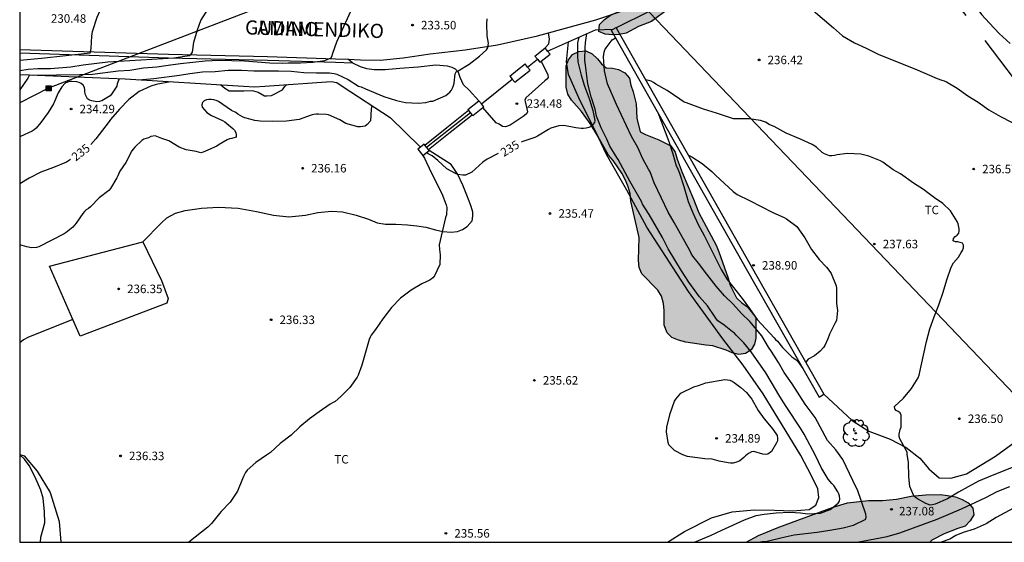
# Model space of a CAD drawing. Units: millimetres. Extents: x 578544 to 578894, y 4795790 to 4796041.
# Drawn here: x 578544 to 578631, y 4795790 to 4795836 of the extents above; entities that cross this region are included whole.
import ezdxf

# ---------------------------------------------------------------- set-up
doc = ezdxf.new("R2010")
doc.units = ezdxf.units.MM
for name, color, linetype in [('010106', 9, 'Continuous'), ('020104', 34, 'Continuous'), ('020204', 9, 'Continuous'), ('020307', 24, 'Continuous'), ('020308', 9, 'Continuous'), ('060108', 9, 'Continuous'), ('060113', 4, 'Continuous'), ('060130', 9, 'Continuous'), ('060134', 9, 'Continuous'), ('070101', 9, 'ALAMBRADA'), ('070104', 3, 'Continuous'), ('070105', 6, 'Continuous'), ('070106', 6, 'Continuous'), ('070108', 9, 'VALLA'), ('070110', 9, 'Continuous'), ('080306', 9, 'Continuous'), ('080312', 8, 'Continuous'), ('090216', 9, 'Continuous'), ('100106', 63, 'Continuous'), ('100202', 3, 'Continuous'), ('100301', 7, 'Continuous'), ('220104', 9, 'LINEA_ELECTRICA'), ('990504', 63, 'Continuous')]:
    doc.layers.add(name, color=color, linetype=linetype)
doc.layers.add('020105', color=24, linetype='Continuous', lineweight=30)
doc.styles.add('ARIAL', font='ARIAL.TTF', dxfattribs={"height": 1})
doc.styles.add('ARIALI', font='ARIALI.TTF', dxfattribs={"height": 1})
doc.linetypes.add('ALAMBRADA', pattern='A,1,[203,DONOSTI.shx,S=0.1,R=0,X=0,Y=0],1', length=2)
doc.linetypes.add('LINEA_ELECTRICA', pattern='A,7.5,-0.3,["E",Standard,S=0.25,R=0,X=-0.1,Y=-0.1],-0.3', length=8.1)
doc.linetypes.add('VALLA', pattern='A,1,[200,DONOSTI.shx,S=0.1,R=0,X=0,Y=0],1', length=2)

# ---------------------------------------------------------------- blocks, each defined once
blk = doc.blocks.new('ARBOL')
blk.add_circle((0, 0), 0.0587)
for centre, radius, start, end in [((-0.564, 0.381), 0.532, 92.28, 254.58), ((-0.28, 0.855), 0.3, 359.28777, 173.60777), ((0.097, 0.97), 0.21, 23.15651, 160.46651), ((0.438, 0.881), 0.24, 301.57804, 139.32804), ((-0.091, 0.321), 0.12, 119.14, 310.56), ((0.656, 0.288), 0.443, 319.85562, 114.76562), ((0.819, -0.249), 0.383, 235.52754, 62.02753), ((-0.556, -0.339), 0.555, 142.64, 266.54), ((-0.039, -0.384), 0.21, 189.64, 323.88), ((0.299, -0.624), 0.532, 224.67, 0.24), ((-0.301, -0.676), 0.45, 213.78, 295.32)]:
    blk.add_arc(centre, radius, start, end)
blk = doc.blocks.new('COTAPU')
blk.add_circle((0, 0), 0.075)
blk = doc.blocks.new('POSTEH')
for points in [[(-0.23, 0.23), (0.23, 0.23), (0.23, -0.23), (-0.23, -0.23), (-0.23, 0.23)], [(-0.145, 0.145), (0.145, 0.145), (0.145, -0.145), (-0.145, -0.145), (-0.145, 0.145)], [(-0.065, 0.065), (0.065, 0.065), (0.065, -0.065), (-0.065, -0.065), (-0.065, 0.065)]]:
    blk.add_lwpolyline(points)

msp = doc.modelspace()

# ---------------------------------------------------------------- hatches: boundary and pattern name
at = {"layer": '990504'}
for points in [[(578600.126, 4795836.24), (578598.976, 4795835.782), (578597.892, 4795835.212), (578597.272, 4795835.088), (578596.68, 4795835.068), (578596.036, 4795835.11), (578595.476, 4795835.364), (578595.518, 4795835.98), (578595.976, 4795836.41), (578596.494, 4795836.778), (578598.216, 4795837.536), (578599.308, 4795838.21), (578600.334, 4795838.914), (578600.932, 4795839.174), (578602.118, 4795839.588), (578602.71, 4795839.712), (578603.994, 4795839.884), (578604.634, 4795839.876), (578605.234, 4795839.732), (578604.978, 4795839.17), (578604.422, 4795838.78), (578603.234, 4795838.32), (578602.092, 4795837.75), (578601.626, 4795837.34)], [(578598.774, 4795828.965), (578598.822, 4795827.705), (578599.132, 4795826.481), (578599.604, 4795826.255), (578600.782, 4795825.799), (578601.842, 4795825.245), (578602.206, 4795824.709), (578602.388, 4795824.093), (578602.838, 4795822.903), (578603.842, 4795820.545), (578604.306, 4795819.341), (578605.827, 4795816.477), (578606.087, 4795815.895), (578606.899, 4795813.567), (578607.077, 4795812.957), (578607.625, 4795811.835), (578608.109, 4795811.385), (578608.615, 4795811.055), (578609.351, 4795810.107), (578609.353, 4795808.289), (578609.241, 4795807.737), (578608.933, 4795807.243), (578608.433, 4795806.931), (578607.855, 4795806.843), (578607.241, 4795806.983), (578606.715, 4795807.225), (578605.555, 4795807.613), (578604.915, 4795807.659), (578603.157, 4795807.933), (578602.509, 4795808.089), (578601.931, 4795808.329), (578601.519, 4795808.757), (578601.237, 4795809.419), (578601.243, 4795810.715), (578601.183, 4795811.341), (578601.003, 4795811.993), (578600.691, 4795812.507), (578599.282, 4795813.961), (578599.024, 4795814.527), (578598.964, 4795815.175), (578599.036, 4795817.175), (578598.308, 4795820.371), (578598.226, 4795821.033), (578598.06, 4795821.643), (578597.826, 4795822.237), (578597.508, 4795822.847), (578596.748, 4795823.965), (578596.32, 4795824.421), (578595.39, 4795826.099), (578594.692, 4795827.217), (578593.93, 4795828.279), (578593.068, 4795829.273), (578592.726, 4795829.811), (578592.578, 4795830.445), (578592.592, 4795832.311), (578592.802, 4795832.851), (578593.146, 4795833.327), (578593.712, 4795833.584), (578594.316, 4795833.638), (578594.884, 4795833.378), (578595.34, 4795832.944), (578595.714, 4795832.49), (578596.114, 4795832.154), (578596.668, 4795832.114), (578597.216, 4795831.992), (578597.77, 4795831.714), (578598.186, 4795831.226), (578598.296, 4795830.604), (578598.504, 4795830.012)], [(578608.497, 4795790.26), (578624.708, 4795790.26), (578624.898, 4795790.439), (578625.992, 4795791.015), (578627.204, 4795791.477), (578627.856, 4795791.677), (578628.288, 4795792.153), (578628.604, 4795792.669), (578628.526, 4795793.281), (578628.116, 4795793.735), (578627.572, 4795794.043), (578626.978, 4795794.257), (578626.29, 4795794.395), (578625.65, 4795794.461), (578624.368, 4795794.451), (578623.08, 4795794.315), (578621.786, 4795794.063), (578620.547, 4795793.957), (578619.313, 4795793.951), (578617.439, 4795793.731), (578616.189, 4795793.353), (578611.373, 4795791.583), (578609.577, 4795790.861)]]:
    msp.add_hatch(color=256, dxfattribs=at).paths.add_polyline_path(points)

# ---------------------------------------------------------------- linework, layer by layer
at = {"layer": '010106', "flags": 128}
msp.add_lwpolyline([(578544.297, 4795790.262), (578894.287, 4795790.254), (578894.292, 4796040.247), (578544.302, 4796040.255)], close=True, dxfattribs=at)
at = {"layer": '020104', "flags": 128}
for points, elevation in [([(578544.297, 4795831.916), (578545.033, 4795832.012), (578545.885, 4795832.076), (578547.021, 4795832.084), (578548.803, 4795832.241), (578549.903, 4795832.413), (578552.087, 4795832.667), (578557.922, 4795833.022), (578558.883, 4795833.181), (578559.295, 4795833.217), (578559.453, 4795833.343), (578559.553, 4795833.521), (578559.597, 4795833.741), (578559.689, 4795834.415), (578560.015, 4795835.491), (578560.305, 4795836.307), (578560.909, 4795837.279), (578561.589, 4795838.145), (578561.831, 4795838.477), (578561.909, 4795838.663), (578561.961, 4795838.873)], 232), ([(578544.298, 4795832.827), (578546.217, 4795832.984), (578550.535, 4795833.465), (578550.587, 4795833.669), (578550.613, 4795833.883), (578550.659, 4795834.937), (578550.687, 4795835.155), (578550.737, 4795835.355), (578551.139, 4795836.629), (578551.671, 4795837.805), (578551.813, 4795838.189), (578552.051, 4795838.989), (578552.051, 4795839.114)], 231), ([(578545.521, 4795831.503), (578549.587, 4795831.543), (578550.731, 4795831.589), (578552.985, 4795831.865), (578554.039, 4795831.949), (578555.249, 4795832.135), (578556.421, 4795832.235), (578557.415, 4795832.363), (578558.507, 4795832.529), (578560.677, 4795832.767), (578561.913, 4795832.821), (578564.159, 4795832.749), (578565.295, 4795832.675), (578566.413, 4795832.571), (578567.525, 4795832.545), (578568.017, 4795832.573), (578569.111, 4795832.589), (578570.189, 4795832.639), (578571.271, 4795832.777), (578571.809, 4795833.027), (578571.905, 4795833.225), (578571.963, 4795833.429), (578572.319, 4795834.431), (578573.895, 4795837.863)], 233), ([(578613.622, 4795837.866), (578616.208, 4795835.674), (578616.995, 4795834.974), (578618.077, 4795834.342), (578619.099, 4795833.878), (578620.205, 4795833.316), (578623.387, 4795832.066), (578625.355, 4795831.206), (578625.787, 4795831.052), (578625.997, 4795831.008), (578626.203, 4795830.914), (578627.123, 4795830.336), (578628.089, 4795829.678), (578628.997, 4795829.11), (578629.943, 4795828.444), (578630.953, 4795827.86), (578632.909, 4795826.844)], 236), ([(578554.817, 4795831.085), (578556.159, 4795831.187), (578558.419, 4795831.493), (578559.333, 4795831.647), (578560.449, 4795831.777), (578561.579, 4795831.829), (578562.725, 4795831.943), (578563.889, 4795831.943), (578564.999, 4795831.885), (578567.179, 4795831.873), (578568.285, 4795831.833), (578569.403, 4795831.731), (578570.533, 4795831.691), (578571.661, 4795831.689), (578572.091, 4795831.653), (578572.315, 4795831.575), (578573.335, 4795831.117), (578574.239, 4795830.523), (578574.459, 4795830.457), (578574.859, 4795830.301), (578576.485, 4795829.617), (578577.588, 4795829.259), (578578.4, 4795829.067), (578579.508, 4795829.017), (578580.192, 4795829.087), (578580.386, 4795829.149), (578580.596, 4795829.185), (578580.796, 4795829.195), (578581.966, 4795829.685), (578582.308, 4795829.979), (578582.442, 4795830.167), (578582.55, 4795830.359), (578582.638, 4795830.577), (578582.68, 4795830.775), (578582.77, 4795831.609), (578582.858, 4795831.793), (578583.05, 4795831.889), (578584.008, 4795832.467), (578584.922, 4795833.181), (578585.556, 4795833.737), (578585.66, 4795833.917), (578585.734, 4795834.311), (578585.614, 4795834.959), (578585.584, 4795836.037), (578585.614, 4795836.457)], 234), ([(578603.93, 4795790.26), (578605.343, 4795790.849), (578606.333, 4795791.333), (578608.341, 4795792.223), (578609.381, 4795792.617), (578610.067, 4795792.729), (578611.129, 4795792.863), (578612.337, 4795792.907), (578613.283, 4795792.861), (578613.917, 4795792.763), (578615.057, 4795792.839), (578615.927, 4795793.145), (578616.615, 4795793.707), (578616.733, 4795793.891), (578616.761, 4795794.095), (578616.745, 4795794.331), (578616.685, 4795794.529), (578616.599, 4795794.717), (578616.229, 4795795.269), (578616.047, 4795795.453), (578615.731, 4795795.829), (578615.107, 4795796.845), (578614.653, 4795797.863), (578613.627, 4795799.801), (578613.289, 4795800.341), (578612.013, 4795802.249), (578611.477, 4795803.123), (578610.237, 4795805.227), (578608.929, 4795807.069), (578608.297, 4795807.859), (578607.599, 4795808.527), (578607.471, 4795808.713), (578607.289, 4795808.843), (578606.561, 4795809.427), (578606.001, 4795809.791), (578605.867, 4795809.947), (578605.757, 4795810.127), (578605.065, 4795811.123), (578604.373, 4795811.915), (578603.435, 4795813.231), (578602.783, 4795814.219), (578601.586, 4795816.171), (578601.086, 4795817.175), (578599.918, 4795819.199), (578599.316, 4795820.115), (578599.238, 4795820.335), (578598.218, 4795822.133), (578597.192, 4795824.059), (578597.054, 4795824.233), (578596.454, 4795825.219), (578596.178, 4795825.831), (578595.682, 4795826.835), (578595.274, 4795827.863), (578595.146, 4795828.487), (578594.806, 4795829.583), (578594.494, 4795830.739), (578594.428, 4795831.205), (578594.3, 4795832.373), (578594.236, 4795832.788), (578594.252, 4795833.938), (578594.284, 4795834.352), (578594.425, 4795835.174)], 236), ([(578609.556, 4795790.26), (578609.911, 4795790.313), (578610.359, 4795790.347), (578611.659, 4795790.689), (578612.741, 4795790.911), (578614.767, 4795791.143), (578615.883, 4795791.313), (578617.069, 4795791.521), (578617.983, 4795791.757), (578619.065, 4795792.287), (578619.095, 4795792.493), (578619.063, 4795792.733), (578618.323, 4795794.891), (578618.197, 4795795.097), (578617.031, 4795797.553), (578616.417, 4795798.403), (578615.679, 4795799.245), (578614.601, 4795801.257), (578613.715, 4795802.437), (578612.569, 4795804.255), (578611.863, 4795805.255), (578611.349, 4795806.117), (578610.725, 4795807.109), (578610.471, 4795807.483), (578609.867, 4795808.473), (578608.807, 4795809.755), (578608.069, 4795810.447), (578607.347, 4795811.275), (578606.585, 4795812.005), (578605.843, 4795812.857), (578604.797, 4795814.205), (578604.405, 4795814.759), (578603.771, 4795815.527), (578603.629, 4795815.759), (578603.509, 4795816.003), (578602.116, 4795818.477), (578601.61, 4795819.411), (578600.358, 4795821.985), (578600.008, 4795822.953), (578599.868, 4795823.183), (578599.366, 4795824.107), (578598.922, 4795825.097), (578598.364, 4795826.065), (578597.028, 4795828.905), (578596.238, 4795830.729), (578595.978, 4795831.882), (578595.894, 4795833.104), (578595.946, 4795833.526), (578596.012, 4795833.736), (578596.116, 4795833.922), (578596.658, 4795834.616), (578596.944, 4795834.796)], 237), ([(578545.144, 4795831.519), (578545.109, 4795831.416), (578545.017, 4795831.236), (578544.297, 4795830.189)], 233), ([(578553.079, 4795831.179), (578552.919, 4795830.729), (578552.883, 4795830.527), (578552.419, 4795829.831), (578552.279, 4795829.667), (578551.545, 4795829.236), (578551.357, 4795829.162), (578551.123, 4795829.128), (578550.677, 4795829.22), (578550.477, 4795829.298), (578550.299, 4795829.4), (578550.105, 4795829.762), (578550.039, 4795829.98), (578550.039, 4795830.208), (578550.009, 4795830.406), (578549.893, 4795830.598), (578549.731, 4795830.756), (578549.543, 4795830.85), (578549.341, 4795830.904), (578548.917, 4795830.94), (578548.711, 4795830.924), (578548.509, 4795830.884), (578548.323, 4795830.792), (578548.035, 4795830.476), (578547.709, 4795829.944), (578547.271, 4795828.974), (578546.823, 4795828.196), (578546.171, 4795827.32), (578545.751, 4795826.81), (578545.587, 4795826.668), (578545.397, 4795826.554), (578544.373, 4795826.076), (578544.297, 4795826.053)], 234), ([(578632.374, 4795797.001), (578630.216, 4795796.155), (578629.034, 4795795.641), (578628.12, 4795795.161), (578627.248, 4795794.665), (578626.294, 4795794.081), (578625.206, 4795793.619), (578624.964, 4795793.565), (578624.736, 4795793.535), (578624.378, 4795793.669), (578623.632, 4795794.091), (578623.462, 4795794.209), (578623.304, 4795794.345), (578622.954, 4795795.181), (578622.872, 4795796.021), (578622.845, 4795797.323), (578622.723, 4795798.001), (578622.711, 4795798.207), (578622.065, 4795799.377), (578622.019, 4795799.583), (578622.019, 4795799.797), (578622.105, 4795800.207), (578622.173, 4795800.427), (578622.201, 4795801.487), (578622.109, 4795801.685), (578621.935, 4795801.805), (578621.751, 4795801.887), (578621.613, 4795802.035), (578621.605, 4795802.251), (578622.403, 4795802.975), (578623.093, 4795803.835), (578623.693, 4795804.787), (578623.789, 4795804.995), (578623.959, 4795805.837), (578624.435, 4795807.967), (578624.711, 4795809.105), (578625.089, 4795810.15), (578625.519, 4795811.21), (578625.901, 4795812.328), (578626.219, 4795813.438), (578626.611, 4795814.552), (578626.815, 4795814.928), (578627.249, 4795815.43), (578627.497, 4795815.83), (578627.597, 4795816.028), (578627.681, 4795816.254), (578627.707, 4795816.476), (578627.611, 4795816.666), (578627.205, 4795816.77), (578626.993, 4795816.77), (578626.791, 4795816.86), (578626.821, 4795817.072), (578626.959, 4795817.242), (578627.135, 4795817.358), (578627.279, 4795817.534), (578627.313, 4795817.732), (578627.313, 4795817.94), (578627.223, 4795818.374), (578627.149, 4795818.59), (578626.539, 4795819.51), (578625.879, 4795820.158), (578625.137, 4795820.656), (578624.553, 4795821.112), (578624.155, 4795821.394), (578623.277, 4795821.962), (578622.129, 4795822.798), (578621.469, 4795823.15), (578620.579, 4795823.806), (578620.355, 4795823.944), (578619.323, 4795824.342), (578618.623, 4795824.518), (578617.445, 4795824.582), (578616.543, 4795824.458), (578616.305, 4795824.396), (578616.073, 4795824.37), (578615.857, 4795824.384), (578615.405, 4795824.546), (578615.205, 4795824.658), (578614.717, 4795825.146), (578614.329, 4795825.378), (578613.297, 4795825.846), (578612.021, 4795826.372), (578610.955, 4795826.958), (578610.735, 4795827.06), (578610.536, 4795827.13), (578610.186, 4795827.346), (578609.752, 4795827.5), (578608.762, 4795827.648), (578607.592, 4795827.626), (578607.37, 4795827.636), (578605.87, 4795828.136), (578604.718, 4795828.482), (578603.23, 4795829.066), (578603.01, 4795829.124), (578602.62, 4795829.37), (578601.51, 4795830.134), (578600.496, 4795830.704), (578600.302, 4795830.836), (578600.084, 4795830.954), (578599.62, 4795831.09)], 237), ([(578575.415, 4795828.806), (578575.353, 4795828.489), (578575.283, 4795827.463), (578574.997, 4795827.141), (578574.823, 4795826.995), (578574.405, 4795826.923), (578574.173, 4795826.925), (578573.125, 4795827.237), (578572.573, 4795827.555), (578571.577, 4795827.981), (578571.377, 4795828.031), (578570.693, 4795828.061), (578570.493, 4795828.057), (578570.289, 4795828.027), (578570.063, 4795827.965), (578568.991, 4795827.587), (578567.859, 4795827.419), (578566.657, 4795827.401), (578565.551, 4795827.437), (578565.087, 4795827.499), (578564.179, 4795827.737), (578563.977, 4795827.815), (578563.563, 4795828.065), (578563.389, 4795828.197), (578562.999, 4795828.387), (578561.869, 4795829.159), (578561.647, 4795829.265), (578561.455, 4795829.327), (578561.229, 4795829.357), (578561.011, 4795829.355), (578560.803, 4795829.307), (578560.601, 4795829.221), (578560.441, 4795829.093), (578560.379, 4795828.881), (578560.423, 4795828.673), (578560.847, 4795828.189), (578561.231, 4795827.925), (578562.219, 4795827.481), (578562.411, 4795827.379), (578563.123, 4795826.775), (578563.267, 4795826.633), (578563.387, 4795826.437), (578563.435, 4795826.237), (578563.435, 4795826.011), (578563.055, 4795825.891), (578562.843, 4795825.883), (578562.635, 4795825.795), (578561.913, 4795825.369), (578561.729, 4795825.237), (578560.717, 4795824.771), (578560.513, 4795824.687), (578560.317, 4795824.637), (578560.099, 4795824.683), (578559.885, 4795824.763), (578559.017, 4795824.909), (578558.397, 4795825.133), (578557.477, 4795825.711), (578556.855, 4795825.899), (578556.269, 4795826.144), (578555.871, 4795826.07), (578555.681, 4795825.972), (578555.279, 4795825.84), (578555.097, 4795825.732), (578554.461, 4795825.124), (578554.327, 4795824.974), (578554.209, 4795824.806), (578553.689, 4795823.796), (578553.131, 4795823.006), (578552.955, 4795822.618), (578552.893, 4795822.42), (578552.311, 4795821.494), (578552.179, 4795821.318), (578551.313, 4795820.656), (578550.541, 4795819.87), (578550.373, 4795819.726), (578550.179, 4795819.592), (578550.015, 4795819.446), (578549.869, 4795819.288), (578549.279, 4795818.424), (578548.993, 4795818.068), (578548.407, 4795817.596), (578548.239, 4795817.486), (578545.981, 4795816.352), (578545.779, 4795816.288), (578545.329, 4795816.25), (578544.935, 4795816.328), (578544.297, 4795816.514)], 236), ([(578600.687, 4795828.192), (578601.66, 4795825.647), (578602.014, 4795824.543), (578602.318, 4795823.487), (578602.422, 4795823.283), (578602.606, 4795822.839), (578602.976, 4795821.669), (578603.366, 4795820.345), (578603.776, 4795819.355), (578604.263, 4795818.307), (578604.767, 4795817.345), (578606.271, 4795814.349), (578606.801, 4795813.441), (578608.129, 4795811.771), (578608.783, 4795810.905), (578609.471, 4795809.931), (578610.957, 4795808.311), (578611.093, 4795808.145), (578611.251, 4795807.997), (578611.697, 4795807.451), (578612.531, 4795806.627), (578612.713, 4795806.523), (578612.897, 4795806.369), (578613.049, 4795806.215), (578613.502, 4795805.599)], 238), ([(578579.835, 4795824.528), (578580.06, 4795824.173), (578580.256, 4795823.777), (578580.706, 4795822.775), (578581.596, 4795821.057), (578581.996, 4795820.035), (578582.026, 4795819.821), (578582.002, 4795819.161), (578581.928, 4795818.927), (578581.362, 4795816.525), (578581.394, 4795816.095), (578581.46, 4795815.643), (578581.422, 4795814.779), (578580.952, 4795813.783), (578580.804, 4795813.615), (578580.642, 4795813.483), (578580.466, 4795813.381), (578580.26, 4795813.291), (578579.844, 4795813.073), (578578.888, 4795812.525), (578577.94, 4795811.813), (578577.142, 4795810.975), (578576.396, 4795809.986), (578575.73, 4795809.042), (578575.342, 4795808.552), (578575.252, 4795808.36), (578575.188, 4795808.168), (578574.528, 4795805.896), (578574.216, 4795805.014), (578574.112, 4795804.84), (578573.47, 4795803.92), (578572.668, 4795803.116), (578572.174, 4795802.694), (578571.944, 4795802.576), (578571.724, 4795802.436), (578570.754, 4795801.77), (578569.908, 4795801.152), (578569.05, 4795800.456), (578568.274, 4795799.7), (578567.318, 4795798.962), (578566.46, 4795798.196), (578566.11, 4795797.932), (578565.158, 4795797.294), (578564.41, 4795796.624), (578564.264, 4795796.428), (578564.06, 4795796.066), (578563.99, 4795795.864), (578563.534, 4795794.768), (578562.908, 4795793.8), (578562.108, 4795792.984), (578561.942, 4795792.796), (578561.252, 4795791.906), (578560.928, 4795791.576), (578559.241, 4795790.261)], 236), ([(578603.393, 4795824.433), (578603.693, 4795824.292), (578604.591, 4795823.698), (578605.471, 4795822.984), (578605.789, 4795822.664), (578607.348, 4795821.214), (578607.706, 4795820.952), (578608.788, 4795820.428), (578609.814, 4795819.896), (578610.856, 4795819.38), (578611.862, 4795818.932), (578612.068, 4795818.808), (578612.956, 4795818.146), (578613.67, 4795817.132), (578614.258, 4795816.102), (578614.932, 4795815.232), (578615.58, 4795814.542), (578615.892, 4795814.162), (578615.992, 4795813.98), (578616.444, 4795812.906), (578616.48, 4795812.688), (578616.482, 4795811.34), (578616.56, 4795810.71), (578616.476, 4795809.828), (578616.35, 4795809.626), (578615.864, 4795808.628), (578615.72, 4795808.224), (578615.454, 4795807.632), (578615.328, 4795807.46), (578615.02, 4795807.132), (578614.54, 4795806.714), (578613.966, 4795806.41), (578613.758, 4795806.162)], 238), ([(578546.145, 4795790.262), (578546.171, 4795790.711), (578546.521, 4795791.977), (578546.493, 4795792.929), (578546.385, 4795794.139), (578546.175, 4795794.865), (578545.669, 4795795.993), (578545.137, 4795797.031), (578544.727, 4795797.583), (578544.297, 4795797.99)], 237), ([(578618.263, 4795790.26), (578618.761, 4795790.342), (578620.953, 4795790.76), (578622.083, 4795791.076), (578625.381, 4795792.296), (578627.511, 4795793.202), (578629.665, 4795794.204), (578630.657, 4795794.73), (578631.799, 4795795.168)], 238), ([(578632.499, 4795793.46), (578630.583, 4795792.444), (578629.687, 4795791.88), (578628.629, 4795791.402), (578627.671, 4795791.114), (578627.031, 4795790.842), (578626.477, 4795790.544), (578625.718, 4795790.26)], 239)]:
    msp.add_lwpolyline(points, dxfattribs=dict(at, elevation=elevation))
at = {"layer": '020105', "elevation": 235, "flags": 128}
for points in [[(578593.69, 4795834.846), (578593.586, 4795834.363), (578593.584, 4795833.207), (578593.626, 4795832.686), (578593.908, 4795831.506), (578594.204, 4795830.532), (578594.656, 4795829.346), (578594.934, 4795828.382), (578595.122, 4795827.506), (578595.078, 4795827.302), (578594.936, 4795827.128), (578594.78, 4795826.976), (578594.578, 4795826.876), (578594.356, 4795826.81), (578594.11, 4795826.774), (578593.902, 4795826.776), (578593.446, 4795826.84), (578592.366, 4795827.056), (578591.928, 4795827.024), (578591.238, 4795826.812), (578591.028, 4795826.704), (578590.042, 4795826.106), (578589.828, 4795826.004), (578588.756, 4795825.652), (578588.595, 4795825.569)], [(578557.614, 4795830.916), (578556.359, 4795830.68), (578555.881, 4795830.514), (578554.849, 4795830.038), (578553.949, 4795829.336), (578553.127, 4795828.489), (578552.323, 4795827.585), (578552.207, 4795827.397), (578551.029, 4795825.883), (578550.577, 4795825.369)], [(578562.082, 4795830.647), (578562.433, 4795830.333), (578562.813, 4795830.115), (578563.019, 4795830.103), (578564.097, 4795830.109), (578564.747, 4795830.147), (578564.969, 4795830.113), (578565.369, 4795829.993), (578565.933, 4795829.669), (578566.133, 4795829.663), (578566.561, 4795829.697), (578567.515, 4795830.189), (578567.631, 4795830.365), (578567.763, 4795830.521), (578567.909, 4795830.661)], [(578548.779, 4795824.049), (578548.433, 4795823.821), (578547.297, 4795823.339), (578546.151, 4795822.939), (578545.135, 4795822.411), (578544.297, 4795821.905)], [(578586.589, 4795824.578), (578585.594, 4795824.08), (578585.21, 4795823.82), (578584.246, 4795822.94), (578583.68, 4795822.654), (578583.456, 4795822.654), (578583, 4795822.722), (578582.802, 4795822.812), (578582.054, 4795823.218), (578581.232, 4795823.97), (578580.742, 4795824.36), (578580.558, 4795824.45), (578580.382, 4795824.56), (578580.251, 4795824.668)]]:
    msp.add_lwpolyline(points, dxfattribs=at)
msp.add_lwpolyline([(578606.119, 4795797.407), (578605.491, 4795797.591), (578604.841, 4795797.629), (578603.301, 4795797.837), (578602.909, 4795797.967), (578602.157, 4795798.363), (578601.661, 4795798.847), (578601.595, 4795799.067), (578601.441, 4795800.003), (578601.483, 4795800.421), (578601.779, 4795801.611), (578602.161, 4795802.717), (578602.281, 4795802.903), (578602.709, 4795803.419), (578603.873, 4795803.979), (578604.279, 4795804.107), (578604.941, 4795804.345), (578606.595, 4795804.617), (578606.833, 4795804.607), (578607.049, 4795804.559), (578607.241, 4795804.473), (578607.427, 4795804.359), (578608.013, 4795803.933), (578608.533, 4795803.493), (578608.979, 4795802.877), (578609.565, 4795801.883), (578610.075, 4795801.143), (578610.853, 4795800.247), (578611.221, 4795799.675), (578611.259, 4795799.453), (578611.249, 4795799.223), (578611.181, 4795799.029), (578610.735, 4795798.281), (578610.403, 4795798.049), (578610.185, 4795798.011), (578609.965, 4795798.027), (578609.175, 4795798.271), (578608.965, 4795798.235), (578608.759, 4795798.131), (578608.581, 4795798.019), (578608.429, 4795797.885), (578608.285, 4795797.727), (578607.927, 4795797.457), (578607.729, 4795797.369), (578607.333, 4795797.243), (578607.119, 4795797.245), (578606.909, 4795797.269)], close=True, dxfattribs=at)
at = {"layer": '060108'}
msp.add_polyline3d([(578544.298, 4795833.455, 230.413), (578557.44, 4795833.034, 231.872), (578566.2, 4795832.822, 232.644), (578572.194, 4795832.632, 233.124), (578573.701, 4795832.575, 233.168)], dxfattribs=at)
at = {"layer": '060113'}
msp.add_polyline3d([(578544.298, 4795833.763, 230.39), (578557.44, 4795833.342, 231.849), (578566.2, 4795833.13, 232.621), (578572.194, 4795832.94, 233.101), (578573.299, 4795832.898, 233.133)], dxfattribs=at)
at = {"layer": '060130'}
for points in [[(578590.722, 4795833.893, 234.404), (578591.06, 4795834.263, 234.374), (578591.114, 4795834.661, 234.37), (578591.018, 4795835.233, 234.414)], [(578573.701, 4795832.575, 233.193), (578573.299, 4795832.898, 233.133)], [(578584.874, 4795829.241, 234.326), (578584.006, 4795830.159, 234.236), (578583.518, 4795830.651, 234.148), (578583.206, 4795831.283, 234.09), (578583.06, 4795831.737, 234.028), (578582.8, 4795832.023, 233.978), (578582.502, 4795832.169, 233.91), (578582.106, 4795832.293, 233.8), (578581.072, 4795832.363, 233.744), (578579.498, 4795832.195, 233.66), (578577.881, 4795832.075, 233.532), (578576.593, 4795831.965, 233.43), (578575.605, 4795831.957, 233.34), (578574.959, 4795832.049, 233.312), (578574.401, 4795832.235, 233.216), (578573.721, 4795832.559, 233.196), (578573.701, 4795832.575, 233.193)], [(578590.382, 4795832.727, 234.477), (578590.954, 4795831.521, 234.48), (578590.98, 4795831.285, 234.482), (578590.886, 4795831.129, 234.482), (578590.69, 4795830.985, 234.484), (578589.034, 4795829.479, 234.476), (578588.946, 4795829.299, 234.488), (578588.956, 4795829.155, 234.488), (578589.154, 4795828.253, 234.568), (578589.102, 4795828.097, 234.594), (578588.888, 4795827.901, 234.604), (578587.648, 4795827.075, 234.604), (578587.232, 4795826.931, 234.6), (578586.954, 4795826.959, 234.594), (578586.672, 4795827.167, 234.586), (578586.396, 4795827.277, 234.512), (578585.227, 4795828.627, 234.514)]]:
    msp.add_polyline3d(points, dxfattribs=at)
at = {"layer": '060134'}
for points in [[(578591.018, 4795835.233, 234.417), (578595.219, 4795836.385, 234.733), (578597.921, 4795837.285, 234.885), (578606.355, 4795841.495, 235.229), (578617.955, 4795846.984, 235.383)], [(578617.955, 4795846.984, 235.383), (578618.576, 4795846.958, 235.458), (578619.148, 4795846.87, 235.492), (578619.728, 4795846.706, 235.566), (578620.374, 4795846.482, 235.642), (578621.006, 4795846.138, 235.686), (578621.59, 4795845.744, 235.754), (578622.41, 4795845.12, 235.808), (578623.362, 4795844.298, 235.824), (578624.327, 4795843.196, 235.812), (578625.435, 4795841.882, 235.766), (578626.319, 4795840.84, 235.708), (578627.303, 4795839.58, 235.68), (578628.357, 4795838.158, 235.626), (578629.297, 4795836.84, 235.618), (578629.989, 4795836.074, 235.594), (578630.847, 4795835.186, 235.546), (578631.819, 4795834.278, 235.488)], [(578573.299, 4795832.898, 233.133), (578574.404, 4795832.856, 233.165), (578576.148, 4795832.822, 233.349), (578578.186, 4795833.02, 233.469), (578580.561, 4795833.37, 233.607), (578583.659, 4795833.72, 233.879), (578586.527, 4795834.186, 234.093), (578590.045, 4795834.966, 234.343), (578591.018, 4795835.233, 234.417)]]:
    msp.add_polyline3d(points, dxfattribs=at)
at = {"layer": '070101'}
for points in [[(578549.002, 4795809.913, 236.402), (578546.935, 4795814.62, 236.388), (578555.173, 4795816.766, 236.384)], [(578555.173, 4795816.766, 236.384), (578556.837, 4795813.378, 236.384), (578557.427, 4795811.766, 236.364), (578557.311, 4795811.364, 236.362), (578549.637, 4795808.466, 236.406)], [(578549.637, 4795808.466, 236.406), (578549.002, 4795809.913, 236.402)]]:
    msp.add_polyline3d(points, dxfattribs=at)
at = {"layer": '070104'}
for points in [[(578601.53, 4795790.261, 235.485), (578603.055, 4795791.197, 235.424), (578605.417, 4795792.425, 235.416), (578607.255, 4795792.941, 235.374), (578609.185, 4795793.123, 235.364), (578610.989, 4795793.101, 235.368), (578612.587, 4795793.027, 235.394), (578614.069, 4795793.141, 235.422), (578614.643, 4795793.541, 235.422), (578614.915, 4795794.203, 235.414), (578614.813, 4795794.977, 235.388), (578614.251, 4795796.133, 235.38), (578613.319, 4795797.923, 235.348), (578609.995, 4795803.355, 235.27), (578608.239, 4795805.901, 235.296), (578606.439, 4795808.219, 235.406), (578603.405, 4795812.383, 235.566), (578599.716, 4795818.079, 235.59), (578597.958, 4795821.329, 235.544), (578596.16, 4795824.489, 235.418), (578595.17, 4795826.547, 235.238), (578593.816, 4795829.237, 235.03), (578592.792, 4795831.561, 234.85), (578592.608, 4795832.663, 234.82), (578592.805, 4795834.451, 234.779)], [(578555.173, 4795816.766, 236.384), (578556.807, 4795818.426, 236.334), (578557.295, 4795818.896, 236.326), (578558.071, 4795819.3, 236.31), (578558.927, 4795819.548, 236.268), (578560.367, 4795819.746, 236.21), (578561.853, 4795819.83, 236.198), (578563.615, 4795819.75, 236.208), (578565.221, 4795819.467, 236.23), (578566.723, 4795819.143, 236.256), (578568.071, 4795818.981, 236.276), (578569.538, 4795819.129, 236.288), (578570.652, 4795819.371, 236.324), (578571.836, 4795819.483, 236.366), (578572.828, 4795819.417, 236.374), (578574.034, 4795819.131, 236.366), (578575.108, 4795818.769, 236.36), (578575.874, 4795818.453, 236.35), (578576.61, 4795818.333, 236.34), (578577.53, 4795818.333, 236.3), (578578.554, 4795818.291, 236.286), (578579.384, 4795818.203, 236.246), (578580.188, 4795818.067, 236.214), (578581.036, 4795817.853, 236.2), (578581.694, 4795817.681, 236.132), (578582.43, 4795817.637, 236.038), (578582.976, 4795817.707, 235.938), (578583.416, 4795817.859, 235.84), (578583.836, 4795818.137, 235.71), (578584.272, 4795818.643, 235.534), (578584.332, 4795819.073, 235.366), (578584.332, 4795819.397, 235.286), (578584.198, 4795819.891, 235.218), (578584.022, 4795820.381, 235.112), (578583.812, 4795820.893, 235.038), (578583.442, 4795821.773, 235.024), (578583.016, 4795822.715, 234.974), (578582.414, 4795823.603, 234.844), (578580.476, 4795824.847, 234.75)], [(578615.362, 4795803.33, 237.61), (578617.863, 4795800.997, 237.496), (578619.327, 4795800.073, 237.318), (578621.213, 4795799.369, 237.156), (578622.619, 4795798.617, 236.962), (578623.844, 4795797.673, 236.904), (578624.638, 4795796.735, 236.858), (578625.534, 4795795.951, 236.742), (578626.564, 4795795.919, 236.722), (578627.958, 4795796.309, 236.666), (578630.532, 4795797.855, 236.456), (578635.488, 4795801.484, 235.978), (578641.83, 4795806.646, 235.45), (578647.006, 4795810.798, 235.028), (578650.1, 4795813.358, 235.006), (578651.21, 4795814.706, 234.904), (578653.458, 4795817.5, 234.944), (578653.529, 4795817.709, 234.945)], [(578549.002, 4795809.913, 236.462), (578545.077, 4795808.352, 236.488), (578544.639, 4795808.134, 236.486), (578544.297, 4795807.869, 236.486)], [(578544.297, 4795798.004, 237.009), (578544.691, 4795797.895, 236.994), (578545.853, 4795796.547, 236.768), (578546.981, 4795794.637, 236.58), (578547.779, 4795792.089, 236.292), (578547.933, 4795790.262, 236.167)]]:
    msp.add_polyline3d(points, dxfattribs=at)
at = {"layer": '070105'}
for points in [[(578596.566, 4795835.464, 237.521), (578596.751, 4795835.569, 237.522)], [(578596.566, 4795835.464, 237.521), (578608.505, 4795814.397, 240.282), (578614.936, 4795803.075, 238.982), (578615.362, 4795803.33, 238.985)], [(578596.751, 4795835.569, 237.522), (578597.001, 4795835.711, 237.523), (578597.015, 4795835.687, 237.526)], [(578597.015, 4795835.687, 237.526), (578608.94, 4795814.644, 240.284), (578615.365, 4795803.332, 239.635)], [(578580.095, 4795825.327, 236.857), (578582.032, 4795826.86, 236.847), (578583.968, 4795828.391, 236.838)], [(578580.406, 4795824.935, 236.857), (578582.342, 4795826.468, 236.847), (578584.279, 4795828, 236.838)], [(578615.362, 4795803.33, 238.985), (578615.365, 4795803.332, 238.985)]]:
    msp.add_polyline3d(points, dxfattribs=at)
at = {"layer": '070106'}
for points in [[(578589.174, 4795832.215, 236.1), (578589.607, 4795832.559, 236.1), (578590.04, 4795832.903, 236.1)], [(578585.092, 4795828.967, 236.1), (578586.46, 4795830.056, 236.1), (578587.828, 4795831.144, 236.1)]]:
    msp.add_polyline3d(points, dxfattribs=at)
at = {"layer": '070108'}
for points in [[(578627.945, 4795836.762, 235.854), (578623.829, 4795842.072, 236.01), (578622.45, 4795843.628, 236.002), (578621.422, 4795844.612, 236.012), (578620.288, 4795845.392, 236.056), (578619.55, 4795845.702, 236.05), (578618.972, 4795845.804, 236.042), (578618.418, 4795845.716, 236.052), (578617.69, 4795845.442, 236.054), (578608.91, 4795841.582, 236.154), (578597.015, 4795835.687, 236.711)], [(578592.805, 4795834.451, 236.639), (578595.164, 4795835.504, 236.636), (578596.751, 4795835.569, 236.692)], [(578590.94, 4795833.619, 236.64), (578592.805, 4795834.451, 236.639)], [(578629.575, 4795834.568, 235.734), (578633.569, 4795829.316, 235.728), (578634.965, 4795827.598, 235.762), (578635.749, 4795826.748, 235.816), (578636.597, 4795826.172, 235.896), (578637.185, 4795825.736, 235.926), (578638.837, 4795823.744, 236.01), (578640.545, 4795821.38, 235.966), (578641.631, 4795823.12, 235.802), (578642.783, 4795824.234, 235.706), (578644.289, 4795826.072, 235.522), (578644.555, 4795826.204, 235.486), (578644.915, 4795826.168, 235.36), (578645.31, 4795826.05, 235.326), (578645.592, 4795825.82, 235.3), (578646.794, 4795824.658, 235.046), (578648.686, 4795822.948, 234.858), (578650.486, 4795821.34, 234.826), (578651.776, 4795820.21, 234.86), (578652.034, 4795819.87, 234.942), (578652.154, 4795819.318, 234.898), (578652.246, 4795818.834, 234.964), (578652.732, 4795818.348, 235.04), (578653.529, 4795817.709, 235.07)], [(578544.297, 4795831.558, 233.024), (578545.167, 4795831.518, 233.148), (578550.735, 4795831.275, 233.898), (578553.627, 4795831.157, 234.26), (578564.063, 4795830.527, 235.218), (578565.031, 4795830.461, 235.23), (578565.963, 4795830.529, 235.232), (578571.807, 4795830.925, 235.624), (578572.315, 4795830.849, 235.658), (578572.891, 4795830.455, 235.77), (578577.03, 4795827.751, 236.596), (578579.719, 4795825.139, 236.836)], [(578580.25, 4795825.131, 236.857), (578582.186, 4795826.664, 236.847), (578584.123, 4795828.196, 236.838)]]:
    msp.add_polyline3d(points, dxfattribs=at)
at = {"layer": '070110'}
for points in [[(578589.822, 4795833.177, 236.832), (578590.272, 4795833.535, 236.831), (578590.722, 4795833.893, 236.83)], [(578590.382, 4795832.727, 236.816), (578591.158, 4795833.345, 236.814), (578590.94, 4795833.619, 236.822)], [(578590.94, 4795833.619, 236.822), (578590.722, 4795833.893, 236.83)], [(578589.822, 4795833.177, 236.832), (578590.04, 4795832.903, 236.824)], [(578590.04, 4795832.903, 236.824), (578590.258, 4795832.629, 236.816), (578590.382, 4795832.727, 236.816)], [(578587.61, 4795831.418, 236.837), (578588.283, 4795831.954, 236.835), (578588.956, 4795832.489, 236.834)], [(578587.828, 4795831.144, 236.829), (578588.046, 4795830.87, 236.821), (578589.392, 4795831.941, 236.818), (578589.174, 4795832.215, 236.826)], [(578589.174, 4795832.215, 236.826), (578588.956, 4795832.489, 236.834)], [(578587.61, 4795831.418, 236.837), (578587.828, 4795831.144, 236.829)], [(578583.968, 4795828.391, 236.844), (578583.905, 4795828.47, 236.846), (578584.874, 4795829.241, 236.844)], [(578585.092, 4795828.967, 236.836), (578584.874, 4795829.241, 236.844)], [(578584.123, 4795828.196, 236.838), (578583.968, 4795828.391, 236.844)], [(578584.279, 4795828, 236.833), (578584.123, 4795828.196, 236.838)], [(578584.341, 4795827.922, 236.83), (578585.227, 4795828.627, 236.828)], [(578585.227, 4795828.627, 236.828), (578585.31, 4795828.693, 236.828), (578585.092, 4795828.967, 236.836)], [(578584.341, 4795827.922, 236.83), (578584.279, 4795828, 236.833)], [(578579.719, 4795825.139, 236.859), (578579.492, 4795824.959, 236.856)], [(578579.492, 4795824.959, 236.856), (578579.928, 4795824.411, 236.84), (578580.476, 4795824.847, 236.846)], [(578580.095, 4795825.327, 236.86), (578580.04, 4795825.395, 236.862), (578579.719, 4795825.139, 236.859)], [(578580.25, 4795825.131, 236.855), (578580.095, 4795825.327, 236.86)], [(578580.406, 4795824.935, 236.849), (578580.25, 4795825.131, 236.855)], [(578580.476, 4795824.847, 236.846), (578580.406, 4795824.935, 236.849)]]:
    msp.add_polyline3d(points, dxfattribs=at)
at = {"layer": '100106', "flags": 128}
for points, elevation in [([(578600.126, 4795836.24), (578598.976, 4795835.782), (578597.892, 4795835.212), (578597.272, 4795835.088), (578596.68, 4795835.068), (578596.036, 4795835.11), (578595.476, 4795835.364), (578595.518, 4795835.98), (578595.976, 4795836.41), (578596.494, 4795836.778), (578598.216, 4795837.536), (578599.308, 4795838.21), (578600.334, 4795838.914), (578600.932, 4795839.174), (578602.118, 4795839.588), (578602.71, 4795839.712), (578603.994, 4795839.884), (578604.634, 4795839.876), (578605.234, 4795839.732), (578604.978, 4795839.17), (578604.422, 4795838.78), (578603.234, 4795838.32), (578602.092, 4795837.75), (578601.626, 4795837.34)], 237.481), ([(578598.774, 4795828.965), (578598.822, 4795827.705), (578599.132, 4795826.481), (578599.604, 4795826.255), (578600.782, 4795825.799), (578601.842, 4795825.245), (578602.206, 4795824.709), (578602.388, 4795824.093), (578602.838, 4795822.903), (578603.842, 4795820.545), (578604.306, 4795819.341), (578605.827, 4795816.477), (578606.087, 4795815.895), (578606.899, 4795813.567), (578607.077, 4795812.957), (578607.625, 4795811.835), (578608.109, 4795811.385), (578608.615, 4795811.055), (578609.351, 4795810.107), (578609.353, 4795808.289), (578609.241, 4795807.737), (578608.933, 4795807.243), (578608.433, 4795806.931), (578607.855, 4795806.843), (578607.241, 4795806.983), (578606.715, 4795807.225), (578605.555, 4795807.613), (578604.915, 4795807.659), (578603.157, 4795807.933), (578602.509, 4795808.089), (578601.931, 4795808.329), (578601.519, 4795808.757), (578601.237, 4795809.419), (578601.243, 4795810.715), (578601.183, 4795811.341), (578601.003, 4795811.993), (578600.691, 4795812.507), (578599.282, 4795813.961), (578599.024, 4795814.527), (578598.964, 4795815.175), (578599.036, 4795817.175), (578598.308, 4795820.371), (578598.226, 4795821.033), (578598.06, 4795821.643), (578597.826, 4795822.237), (578597.508, 4795822.847), (578596.748, 4795823.965), (578596.32, 4795824.421), (578595.39, 4795826.099), (578594.692, 4795827.217), (578593.93, 4795828.279), (578593.068, 4795829.273), (578592.726, 4795829.811), (578592.578, 4795830.445), (578592.592, 4795832.311), (578592.802, 4795832.851), (578593.146, 4795833.327), (578593.712, 4795833.584), (578594.316, 4795833.638), (578594.884, 4795833.378), (578595.34, 4795832.944), (578595.714, 4795832.49), (578596.114, 4795832.154), (578596.668, 4795832.114), (578597.216, 4795831.992), (578597.77, 4795831.714), (578598.186, 4795831.226), (578598.296, 4795830.604), (578598.504, 4795830.012)], 238.215)]:
    msp.add_lwpolyline(points, close=True, dxfattribs=dict(at, elevation=elevation))
at = {"layer": '100106', "elevation": 240.363, "flags": 128}
msp.add_lwpolyline([(578608.497, 4795790.26), (578609.577, 4795790.861), (578611.373, 4795791.583), (578616.189, 4795793.353), (578617.439, 4795793.731), (578619.313, 4795793.951), (578620.547, 4795793.957), (578621.786, 4795794.063), (578623.08, 4795794.315), (578624.368, 4795794.451), (578625.65, 4795794.461), (578626.29, 4795794.395), (578626.978, 4795794.257), (578627.572, 4795794.043), (578628.116, 4795793.735), (578628.526, 4795793.281), (578628.604, 4795792.669), (578628.288, 4795792.153), (578627.856, 4795791.677), (578627.204, 4795791.477), (578625.992, 4795791.015), (578624.898, 4795790.439), (578624.708, 4795790.26)], dxfattribs=at)
at = {"layer": '220104'}
for points in [[(578747.122, 4795953.778, 236.187), (578754.152, 4795894.328, 235.019), (578708.153, 4795884.962, 235.499), (578669.146, 4795877.163, 236.251), (578546.852, 4795830.335, 233.619), (578544.297, 4795829.06, 233.555)], [(578685.16, 4795821.74, 239.131), (578677.65, 4795816.624, 239.586), (578641.697, 4795793.382, 240.923), (578599.939, 4795837.013, 236.267), (578565.261, 4795873.453, 225.428), (578544.299, 4795895.244, 221.149)]]:
    msp.add_polyline3d(points, dxfattribs=at)

# ---------------------------------------------------------------- block references
at = {"layer": '020204', "rotation": 359.9987685839998}
for p in [(578579.009, 4795835.911, 233.5), (578609.636, 4795832.84, 236.424), (578548.837, 4795828.51, 234.286), (578588.228, 4795828.975, 234.478), (578569.301, 4795823.279, 236.164), (578628.595, 4795823.208, 236.568), (578591.16, 4795819.283, 235.474), (578619.811, 4795816.584, 237.632), (578609.139, 4795814.705, 238.904), (578553.041, 4795812.628, 236.35), (578566.51, 4795809.896, 236.326), (578589.776, 4795804.549, 235.616), (578627.33, 4795801.161, 236.504), (578605.877, 4795799.429, 234.892), (578553.213, 4795797.882, 236.33), (578621.332, 4795793.169, 237.078), (578581.958, 4795791.042, 235.56)]:
    msp.add_blockref('COTAPU', p, dxfattribs=at)
at = {"layer": '090216', "rotation": 359.9987685839998}
msp.add_blockref('POSTEH', (578546.852, 4795830.335, 233.626), dxfattribs=at)
at = {"layer": '100202', "rotation": 359.9987685839998}
msp.add_blockref('ARBOL', (578618.173, 4795799.885, 237.483), dxfattribs=at)

# ---------------------------------------------------------------- texts
at = {"layer": '020307', "style": 'ARIALI'}
for rotation, p in [(31.26277, (578587.079, 4795824.266, 234.993)), (37.71477, (578549.249, 4795823.862, 234.993))]:
    msp.add_text('235', height=0.75, rotation=rotation, dxfattribs=at).set_placement(p)
at = {"layer": '020308', "style": 'ARIAL'}
for s, p in [('230.48', (578547.057, 4795836.122, 230.473)), ('233.50', (578579.759, 4795835.536, 233.493)), ('236.42', (578610.386, 4795832.465, 236.417)), ('234.48', (578589.102, 4795828.614, 234.471)), ('234.29', (578549.587, 4795828.135, 234.279)), ('236.16', (578570.051, 4795822.904, 236.157)), ('236.57', (578629.345, 4795822.833, 236.561)), ('235.47', (578591.91, 4795818.908, 235.467)), ('237.63', (578620.561, 4795816.209, 237.625)), ('238.90', (578609.889, 4795814.33, 238.897)), ('236.35', (578553.791, 4795812.253, 236.343)), ('236.33', (578567.26, 4795809.521, 236.319)), ('235.62', (578590.526, 4795804.174, 235.609)), ('236.50', (578628.08, 4795800.786, 236.497)), ('234.89', (578606.627, 4795799.054, 234.885)), ('236.33', (578553.962, 4795797.507, 236.323)), ('237.08', (578621.999, 4795792.628, 237.071)), ('235.56', (578582.708, 4795790.667, 235.553))]:
    msp.add_text(s, height=0.75, rotation=359.99877, dxfattribs=at).set_placement(p)
at = {"layer": '080306', "style": 'ARIALI'}
msp.add_text('GUDAMENDIKO', height=1.24996, rotation=358.44777, dxfattribs=at).set_placement((578564.197, 4795835.096))
at = {"layer": '080312', "style": 'ARIALI'}
msp.add_text('CAMINO', height=1.25, rotation=358.44777, dxfattribs=at).set_placement((578564.197, 4795835.096))
at = {"layer": '100301', "style": 'ARIAL'}
for p in [(578624.259, 4795819.221), (578572.1, 4795797.207)]:
    msp.add_text('TC', height=0.75, rotation=359.99877, dxfattribs=at).set_placement(p)

doc.saveas('drawing.dxf')
